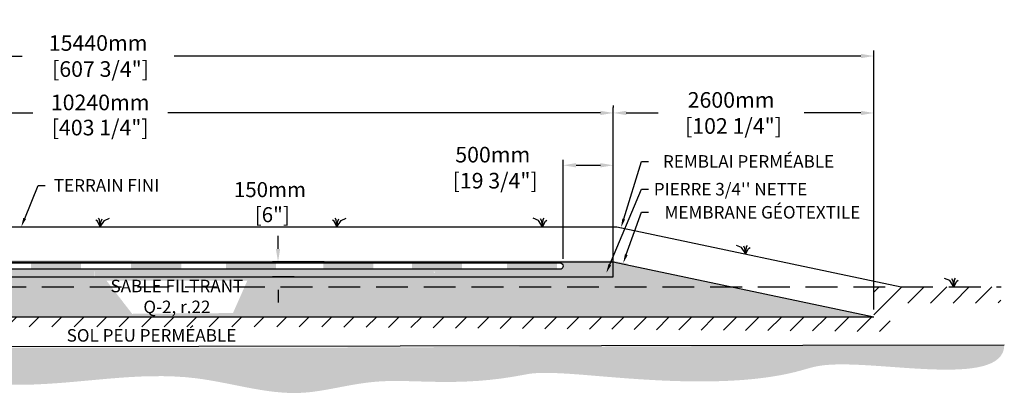
# Model space of a CAD drawing. Units: millimetres. Extents: x 45016 to 77244, y -17290 to 714.
# Drawn here: x 67419 to 77244, y -16471 to -12710 of the extents above; entities that cross this region are included whole.
import ezdxf
from ezdxf import colors
from ezdxf.entities.mleader import LeaderData, LeaderLine
from ezdxf.math import Vec2, Vec3

# ---------------------------------------------------------------- set-up
doc = ezdxf.new("R2010")
doc.units = ezdxf.units.MM
doc.linetypes.add('HIDDEN', pattern=[9.524999999999999, 6.35, -3.175])
for name, color, linetype in [('c.p.', 2, 'Continuous'), ('CHAMP', 92, 'Continuous'), ('COTE', 255, 'Continuous'), ('cote mm p', 255, 'Continuous'), ('HACHURES', 2, 'Continuous'), ('TERRAIN FINI', 172, 'Continuous'), ('TN', 172, 'HIDDEN')]:
    doc.layers.add(name, color=color, linetype=linetype)
doc.styles.add('SEACAD_seans_ttf', font='txt')
doc.styles.get("Standard").update_dxf_attribs({"font": 'times.ttf'})
doc.styles.add('texte daij 2020-01-14', font='txt')
doc.dimstyles.new('standard daij 2020-01-14', dxfattribs={"dimscale": 300, "dimtxt": 0.18, "dimasz": 0.18, "dimexe": 0.18, "dimexo": 0.0625, "dimgap": 0.09, "dimtad": 0, "dimtih": 1, "dimtoh": 1, "dimdec": 0, "dimzin": 0, "dimdsep": 46, "dimtxsty": 'texte daij 2020-01-14', "dimcen": 0.09, "dimadec": 0, "dimazin": 0, "dimtfac": 1, "dimtdec": 0, "dimtofl": 0, "dimtmove": 2, "dimatfit": 3, "dimfxl": 1, "dimtolj": 1, "dimtzin": 0, "dimarcsym": 0})

# ---------------------------------------------------------------- blocks, each defined once
blk = doc.blocks.new('*D66')
at = {"color": 0, "linetype": 'Continuous', "lineweight": -2, "transparency": 16777216}
for p, q in [((60502.53754220051, -15602.64276295013), (60502.53754220051, -13018.89344907377)), ((75942.53754220044, -15602.64276295018), (75942.53754220044, -13018.89344907377)), ((60631.53754220051, -13072.89344907377), (67443.20845283603, -13072.89344907377)), ((75813.53754220044, -13072.89344907377), (68960.63702426461, -13072.89344907377))]:
    blk.add_line(p, q, dxfattribs=at)
at = {"color": 0, "linetype": 'Continuous', "lineweight": 25, "transparency": 16777216}
for points in [[(60631.53754220051, -13051.39344907377), (60631.53754220051, -13094.39344907377), (60502.53754220051, -13072.89344907377)], [(75813.53754220044, -13051.39344907377), (75813.53754220044, -13094.39344907377), (75942.53754220044, -13072.89344907377)]]:
    blk.add_solid(points, dxfattribs=at)
at = {"layer": 'Defpoints', "color": 0, "linetype": 'Continuous', "lineweight": 25, "transparency": 16777216}
for p in [(60502.53754220051, -13072.89344907377), (60502.53754220051, -15677.64276295013), (75942.53754220044, -15677.64276295018)]:
    blk.add_point(p, dxfattribs=at)
at = {"color": 0, "linetype": 'Continuous', "lineweight": 25, "transparency": 16777216, "insert": (68201.92273855032, -13072.89344907377), "char_height": 156, "attachment_point": 5, "style": 'texte daij 2020-01-14'}
blk.add_mtext('\\A1;15440mm\\P [607 3/4"]', dxfattribs=at)
blk = doc.blocks.new('*D67')
at = {"color": 0, "linetype": 'Continuous', "lineweight": -2, "transparency": 16777216}
for p, q in [((72842.53754220049, -15099.17332176438), (72842.53754220049, -14109.6953166902)), ((73342.53754220014, -15202.6427629445), (73342.53754220014, -14109.6953166902)), ((72971.53754220049, -14163.6953166902), (73213.53754220014, -14163.6953166902))]:
    blk.add_line(p, q, dxfattribs=at)
at = {"color": 0, "linetype": 'Continuous', "lineweight": 25, "transparency": 16777216}
for points in [[(72971.53754220049, -14142.1953166902), (72971.53754220049, -14185.1953166902), (72842.53754220049, -14163.6953166902)], [(73213.53754220014, -14142.1953166902), (73213.53754220014, -14185.1953166902), (73342.53754220014, -14163.6953166902)]]:
    blk.add_solid(points, dxfattribs=at)
at = {"layer": 'Defpoints', "color": 0, "linetype": 'Continuous', "lineweight": 25, "transparency": 16777216}
for p in [(73342.53754220014, -14163.6953166902), (72842.53754220049, -15174.17332176438), (73342.53754220014, -15277.6427629445)]:
    blk.add_point(p, dxfattribs=at)
at = {"color": 0, "linetype": 'Continuous', "lineweight": 25, "transparency": 16777216, "insert": (72139.7637165155, -14187.74832183631), "char_height": 156, "attachment_point": 5, "style": 'texte daij 2020-01-14'}
blk.add_mtext('\\A1;500mm\\P [19 3/4"]', dxfattribs=at)
blk = doc.blocks.new('*D68')
at = {"color": 0, "linetype": 'Continuous', "lineweight": -2, "transparency": 16777216}
for p, q in [((73342.53754220041, -13566.42795007051), (73342.53754220041, -13587.42795007051)), ((73471.53754220041, -13641.42795007051), (73788.79035567648, -13641.42795007051)), ((75813.53754220044, -13641.42795007051), (75246.79035567648, -13641.42795007051)), ((75942.53754220044, -15602.64276295018), (75942.53754220044, -13587.42795007051))]:
    blk.add_line(p, q, dxfattribs=at)
at = {"color": 0, "linetype": 'Continuous', "lineweight": 25, "transparency": 16777216}
for points in [[(73471.53754220041, -13619.92795007051), (73471.53754220041, -13662.92795007051), (73342.53754220041, -13641.42795007051)], [(75813.53754220044, -13619.92795007051), (75813.53754220044, -13662.92795007051), (75942.53754220044, -13641.42795007051)]]:
    blk.add_solid(points, dxfattribs=at)
at = {"layer": 'Defpoints', "color": 0, "linetype": 'Continuous', "lineweight": 25, "transparency": 16777216}
for p in [(73342.53754220041, -13641.42795007051), (75942.53754220044, -13641.42795007051), (75942.53754220044, -15677.64276295018)]:
    blk.add_point(p, dxfattribs=at)
at = {"color": 0, "linetype": 'Continuous', "lineweight": 25, "transparency": 16777216, "insert": (74517.79035567648, -13641.42795007051), "char_height": 156, "attachment_point": 5, "style": 'texte daij 2020-01-14'}
blk.add_mtext('\\A1;2600mm\\P [102 1/4"]', dxfattribs=at)
blk = doc.blocks.new('*D62')
at = {"color": 0, "linetype": 'Continuous', "lineweight": -2, "transparency": 16777216}
for p, q in [((69997.01698008168, -14998.64276296278), (69997.01698008168, -14869.64276296278)), ((70457.35152725174, -15127.64276296278), (69943.01698008168, -15127.64276296278)), ((70157.35152725174, -15277.64276296278), (69943.01698008168, -15277.64276296278)), ((69997.01698008168, -15406.64276296278), (69997.01698008168, -15535.64276296278))]:
    blk.add_line(p, q, dxfattribs=at)
at = {"color": 0, "linetype": 'Continuous', "lineweight": 25, "transparency": 16777216}
for points in [[(69975.51698008168, -14998.64276296278), (70018.51698008168, -14998.64276296278), (69997.01698008168, -15127.64276296278)], [(69975.51698008168, -15406.64276296278), (70018.51698008168, -15406.64276296278), (69997.01698008168, -15277.64276296278)]]:
    blk.add_solid(points, dxfattribs=at)
at = {"layer": 'Defpoints', "color": 0, "linetype": 'Continuous', "lineweight": 25, "transparency": 16777216}
for p in [(69997.01698008168, -15127.64276296278), (70532.35152725174, -15127.64276296278), (70232.35152725174, -15277.64276296278)]:
    blk.add_point(p, dxfattribs=at)
at = {"color": 0, "linetype": 'Continuous', "lineweight": 25, "transparency": 16777216, "insert": (69916.45033474428, -14531.9646239845), "char_height": 150, "attachment_point": 5, "style": 'texte daij 2020-01-14'}
blk.add_mtext('\\A1;150mm\\P [6"]', dxfattribs=at)
blk = doc.blocks.new('DJIEWFDS')
at = {"color": 94}
for p, q in [((48850.84924173147, -13786.27597588827), (48835.65849389428, -13777.33232392256)), ((48878.95743943322, -13842.55567465742), (48850.84924173147, -13786.27597588827)), ((48872.2950033839, -13771.07176754655), (48863.35926936207, -13756.76192440147)), ((48878.95743943322, -13842.55567465742), (48872.2950033839, -13771.07176754655)), ((48878.95743943322, -13842.55567465742), (48920.6916474068, -13778.61309842308)), ((48878.95743943322, -13842.55567465742), (48887.48575122109, -13787.17034108479)), ((48887.48575122109, -13787.17034108479), (48899.1022054495, -13763.02248077743)), ((48920.6916474068, -13778.61309842308), (48972.8594073736, -13757.73248298189))]:
    blk.add_line(p, q, dxfattribs=at)
blk = doc.blocks.new('*D70')
at = {"color": 0, "linetype": 'Continuous', "lineweight": -2, "transparency": 16777216}
for p, q in [((63102.53754248878, -15052.64276293984), (63102.53754248878, -13587.42795007051)), ((63231.53754248878, -13641.42795007051), (67549.2518280586, -13641.42795007051)), ((73213.53754219985, -13641.42795007051), (68895.82325663001, -13641.42795007051)), ((73342.53754219985, -15052.64276293984), (73342.53754219985, -13587.42795007051))]:
    blk.add_line(p, q, dxfattribs=at)
at = {"color": 0, "linetype": 'Continuous', "lineweight": 25, "transparency": 16777216}
for points in [[(63231.53754248878, -13619.92795007051), (63231.53754248878, -13662.92795007051), (63102.53754248878, -13641.42795007051)], [(73213.53754219985, -13619.92795007051), (73213.53754219985, -13662.92795007051), (73342.53754219985, -13641.42795007051)]]:
    blk.add_solid(points, dxfattribs=at)
at = {"layer": 'Defpoints', "color": 0, "linetype": 'Continuous', "lineweight": 25, "transparency": 16777216}
for p in [(63102.53754248878, -13641.42795007051), (63102.53754248878, -15127.64276293984), (73342.53754219985, -15127.64276293984)]:
    blk.add_point(p, dxfattribs=at)
at = {"color": 0, "linetype": 'Continuous', "lineweight": 25, "transparency": 16777216, "char_height": 156, "attachment_point": 5, "style": 'texte daij 2020-01-14'}
for s, insert in [('\\A1;10240mm', (68222.5375423443, -13536.42795007051)), ('\\A1;[403 1/4"]', (68222.5375423443, -13787.28509292765))]:
    blk.add_mtext(s, dxfattribs=dict(at, insert=insert))

msp = doc.modelspace()

# ---------------------------------------------------------------- hatches: boundary and pattern name
at = {"ltscale": 100}
h = msp.add_hatch(dxfattribs=at)
h.set_pattern_fill('ANSI31', color=0, scale=50)
h.set_pattern_definition([(45, (0, 0), (-112.2532015133644, 112.2532015133644), [])])
h.paths.add_polyline_path([(70391.63849525717, -15677.64276295016), (66191.63849525717, -15677.64276295016), (66191.63849525717, -15777.64276295016), (70391.63849525717, -15777.64276295016)])
h.paths.add_polyline_path([(66191.63849525717, -15677.64276295016), (60502.53754220044, -15677.64276295013), (60502.53754220051, -15377.64276295013), (59069.24156615623, -15377.64276295013), (59048.71340869281, -15532.14662688568), (60330.10094751343, -15542.02981559533), (60327.54697925971, -15808.36219271394), (66191.63849525717, -15777.64276295016)])
h.paths.add_polyline_path([(72291.63849525717, -15677.64276295016), (70391.63849525717, -15677.64276295016), (70391.63849525717, -15777.64276295016), (76103.51971559164, -15825.07476637269)])
h.paths.add_polyline_path([(75942.53754220047, -15677.64276295018), (72291.63849525717, -15677.64276295016), (76103.51971559164, -15825.07476637269), (76110.61757340604, -15540.76369349265), (77209.83664316109, -15538.96519294759), (77213.35632815697, -15377.64276295018), (75942.53754220044, -15377.64276295018)])
h.paths.add_polyline_path([(62485.43902309868, -15822.67821948877), (63395.43902309868, -15822.67821948877), (63395.43902309868, -15588.67821948877), (62485.43902309868, -15588.67821948877)], flags=9)
h.paths.add_polyline_path([(62344.29616595582, -16099.53536234591), (63536.58188024154, -16099.53536234591), (63536.58188024154, -15783.82107663163), (62344.29616595582, -15783.82107663163)], flags=9)
h.paths.add_polyline_path([(66176.0250403693, -15876.41796010122), (67524.2393260836, -15876.41796010122), (67524.2393260836, -15665.1084362917), (66176.0250403693, -15665.1084362917)], flags=9)
at = {"layer": 'c.p.', "ltscale": 100}
h = msp.add_hatch(dxfattribs=at)
h.set_pattern_fill('EARTH', color=0, scale=25, angle=45, style=0)
h.set_pattern_definition([(45, (-752559.8493050981, -444721.7161969849), (1.4210854715202e-14, 224.5064030267288), [158.75, -158.75]), (45, (-752601.9442556655, -444679.6212464174), (1.4210854715202e-14, 224.5064030267288), [158.75, -158.75]), (45, (-752644.039206233, -444637.5262958498), (1.4210854715202e-14, 224.5064030267288), [158.75, -158.75]), (135, (-752644.039206233, -444609.4629954715), (-224.5064030267288, 1.4210854715202e-14), [158.75, -158.75]), (135, (-752601.9442556655, -444567.368044904), (-224.5064030267288, 1.4210854715202e-14), [158.75, -158.75]), (135, (-752559.8493050981, -444525.2730943365), (-224.5064030267288, 1.4210854715202e-14), [158.75, -158.75])])
edge = h.paths.add_edge_path()
edge.add_spline(control_points=[(59038.04110731457, -15984.08425832656), (59019.76327184211, -16378.80333708236), (61035.72757699287, -16130.04812767404), (63349.46613438324, -16345.18669799786), (64560.04010441552, -16218.90510603168), (65419.62747608525, -16273.84048149767), (65910.69587178579, -16265.99060792282), (66191.63849525705, -16279.51568296311)], knot_values=[6130.647015645123, 6130.647015645123, 6130.647015645123, 6130.647015645123, 6343.89577061948, 6578.532908661037, 6799.884890036707, 7234.776568480514, 8096.786944071184, 8096.786944071184, 8096.786944071184, 8096.786944071184], degree=3, periodic=0)
edge.add_line((66191.63849525717, -16279.51568296311), (66191.63849525717, -15984.64386390124))
edge.add_line((66191.63849525717, -15984.64386390124), (59038.04110731445, -15984.0842583265))
edge = h.paths.add_edge_path()
edge.add_spline(control_points=[(66191.63849525705, -16279.51568296311), (66230.41895450947, -16281.38264289607), (66641.216769559, -16304.76415454617), (67647.51207460642, -16435.39751629454), (68949.15963422733, -16140.46396780006), (69935.8976154613, -16470.99732753964), (70332.86456417611, -16427.98905863419), (70391.63849525728, -16419.39115365965)], knot_values=[1909.285332685649, 1909.285332685649, 1909.285332685649, 1909.285332685649, 2028.27460470364, 3168.408996070272, 4901.367599651113, 5948.894975973612, 6130.647015645123, 6130.647015645123, 6130.647015645123, 6130.647015645123], degree=3, periodic=0)
edge.add_line((70391.63849525717, -16419.39115365965), (70391.63849525717, -15984.64386390118))
edge.add_line((70391.63849525717, -15984.64386390118), (66191.63849525717, -15984.64386390124))
edge.add_line((66191.63849525717, -15984.64386390124), (66191.63849525717, -16279.51568296317))
edge = h.paths.add_edge_path()
edge.add_line((77243.83572983668, -15958.04425079968), (70391.63849525717, -15984.64386390118))
edge.add_line((70391.63849525717, -15984.64386390118), (70391.63849525717, -16419.39115365971))
edge.add_spline(control_points=[(70391.63849525728, -16419.39115365965), (70580.9305841255, -16391.70004362861), (71117.87766160913, -16247.91247293176), (71855.03161704277, -16390.92592773055), (72714.3121824776, -16199.63327053471), (74602.98631273581, -16419.49817687349), (75742.12532904399, -16041.65668225913), (77239.47501343123, -16409.66599678061), (77243.83572983668, -15958.04425079968)], knot_values=[0, 0, 0, 0, 585.3653586318444, 1538.240215451105, 1653.079647722966, 1805.411469596191, 1818.316002259521, 1909.285332685649, 1909.285332685649, 1909.285332685649, 1909.285332685649], degree=3, periodic=0)
at = {"layer": 'cote mm p', "lineweight": 25}
h = msp.add_hatch(color=250, dxfattribs=at)
h.dxf.hatch_style = 1
h.paths.add_polyline_path([(73342.68385888355, -15117.63647084055), (63102.03885449287, -15111.45990009381), (62987.41768667773, -15136.9531969842), (62993.54374119463, -15150.69914398071), (63102.53754219971, -15127.64276300099), (73342.53754219985, -15127.64276295014), (73484.87450931554, -15157.75250598411), (73487.13879407592, -15146.0537720581)])
at = {"layer": 'HACHURES', "lineweight": 25}
h = msp.add_hatch(dxfattribs=at)
h.set_pattern_fill('AR-SAND', color=0, scale=3)
h.set_pattern_definition([(37.50000000000001, (0, 0), (-4.800093887952137, 146.8239711988027), [0, -115.824, 0, -129.54, 0, -123.825]), (7.499999999999999, (0, 0), (134.8569849414008, 215.0475301705063), [0, -62.48400000000001, 0, -104.394, 0, -40.005]), (327.5, (-93.726, 0), (237.2977110724374, 0.4311554035637286), [0, -38.09999999999999, 0, -137.16, 0, -179.07]), (317.5, (-93.726, 0), (229.0669357416892, 66.87879697716488), [0, -19.05, 0, -89.916, 0, -102.87])])
edge = h.paths.add_edge_path()
edge.add_line((66070.56961253769, -15277.64276295013), (64022.53754220028, -15277.64276295013))
edge.add_line((64022.53754220028, -15277.64276295013), (63551.97966905865, -15275.77284326085))
edge.add_line((63551.97966905865, -15275.77284326085), (63102.53754220051, -15277.64276295013))
edge.add_line((63102.53754220051, -15277.64276295013), (63102.5375421999, -15164.09653478903))
edge.add_line((63102.5375421999, -15164.09653478903), (62999.34710407, -15156.14133044521))
edge.add_line((62999.34710407, -15156.14133044521), (62991.65654577534, -15151.09835839629))
edge.add_line((62991.65654577534, -15151.09835839629), (60502.53754220051, -15677.64276295013))
edge.add_line((60502.53754220051, -15677.64276295013), (65858.19090141587, -15677.64276295015))
edge.add_line((65858.19090141587, -15677.64276295015), (65844.87672862795, -15548.30224838533))
edge.add_arc((65838.96060784205, -15542.79013285543), 8.086031336100683, 317.0246484090377, 533.1806368145036)
edge.add_arc((65827.58248071831, -15538.99011394357), 4.391215848145002, 182.999999999319, 319.7052387076277, ccw=False)
edge.add_line((65823.19728287887, -15539.219932424), (65822.24007879483, -15520.95539045507))
edge.add_line((65822.24007879483, -15520.95539045507), (66070.56961253769, -15520.95539045505))
edge.add_line((66070.56961253769, -15520.95539045505), (66070.56961253769, -15277.64276295013))
edge = h.paths.add_edge_path()
edge.add_line((73342.53754219985, -15127.64276295308), (73342.53754220041, -15277.64276295014))
edge.add_line((73342.53754220041, -15277.64276295014), (66174.0486253759, -15277.64276294958))
edge.add_line((66174.0486253759, -15277.64276294958), (66174.0486253759, -15520.95539045504))
edge.add_line((66174.0486253759, -15520.95539045504), (66640.13130324421, -15520.95539045501))
edge.add_line((66640.13130324421, -15520.95539045501), (66644.51650108368, -15520.95539045501))
edge.add_line((66644.51650108368, -15520.95539045501), (66643.3412074048, -15543.38132979178))
edge.add_line((66643.3412074048, -15543.38132979178), (66627.41798740922, -15543.38132979178))
edge.add_arc((66627.41798740922, -15548.9581739191), 5.576844127321237, 90, 175.0000001663955)
edge.add_line((66621.86236485609, -15548.47211994313), (66608.56567846274, -15677.64276295015))
edge.add_line((66608.56567846274, -15677.64276295015), (75942.53754220044, -15677.64276295018))
edge.add_line((75942.53754220044, -15677.64276295018), (73342.53754219985, -15127.64276295308))
h.paths.add_polyline_path([(64556.24529474993, -15706.2027631103), (65496.24529474993, -15706.2027631103), (65496.24529474993, -15274.77419168173), (64556.24529474993, -15274.77419168173)])
h.paths.add_polyline_path([(68541.44503427319, -15647.3654117129), (69547.55873629953, -15639.53095877375), (69691.10587335202, -15315.09949978174), (68284.67730192345, -15315.09949978174)], flags=16)
at = {"layer": 'HACHURES', "ltscale": 100, "transparency": 33554674}
h = msp.add_hatch(dxfattribs=at)
h.set_pattern_fill('AR-CONC', color=253, scale=0.3)
h.set_pattern_definition([(49.99999999999999, (4625.003834643663, -681.8392585472466), (54.6554006988012, -4.781725661670926), [5.715, -62.865]), (355, (4625.003834643663, -681.8392585472466), (-10.5730264274908, 57.31705357171054), [4.572, -50.292175251]), (100.4514447, (4629.55843674366, -682.2377345972473), (44.08237412710598, 52.53532557365853), [4.857002639999998, -53.42707337999999]), (46.18420000000001, (4625.003834643663, -666.5992585472468), (81.32371226763897, -12.61269837981814), [8.5725, -94.2975]), (96.63555760999994, (4631.780804643662, -667.6503085472468), (71.2212402154509, 74.22783737931645), [7.285506942, -80.14068244799999]), (351.1841511700001, (4625.003834643663, -666.5992585472468), (71.22124021949311, 74.22783737565979), [6.857990120999999, -75.437919576]), (21, (4632.623834643666, -670.4092585472463), (45.48431738073975, -30.67955945612628), [5.715, -62.865]), (326.0000000000001, (4632.623834643666, -670.4092585472463), (18.54060850429412, 55.25638983669578), [4.572, -50.29199999999999]), (71.45144499999999, (4636.414194423662, -672.9658885172466), (64.02492578361485, 24.57683066577157), [4.85700264, -53.42698127999999]), (37.50000000000001, (4625.003834643663, -681.8392585472466), (0.9265809751775449, 25.36651166194593), [0, -49.6824, 0, -51.054, 0, -50.4825]), (7.499999999999999, (4625.003834643663, -681.8392585472466), (20.04589875309172, 30.05417244543585), [0, -29.1084, 0, -48.5394, 0, -19.2405]), (327.5, (4608.011234643665, -681.8392585472466), (40.67717855006142, -1.718623197802033), [0, -19.05, 0, -59.436, 0, -78.86699999999999]), (317.5, (4600.391234643663, -681.8392585472466), (44.43875441580541, 7.627947309999908), [0, -24.765, 0, -39.4716, 0, -56.007])])
h.paths.add_polyline_path([(68163.46383681623, -15202.64276294745), (65124.53754220027, -15203.23656760882), (64522.53754219987, -15202.64276294744), (63602.53754220087, -15202.64276294744), (63102.5375421999, -15164.09653478903), (63102.53754220051, -15277.64276295013), (63602.53754220051, -15277.64276295013), (68159.31991167444, -15277.64276294907)])
edge = h.paths.add_edge_path()
edge.add_line((73342.53754220012, -15202.64276295014), (71561.22699059205, -15227.4731869259))
edge.add_arc((71555.70098467215, -15230.39307709048), 6.250000000000442, -152.14844338219984, 27.8515566178001, ccw=False)
edge.add_arc((71555.70098467215, -15230.39307709048), 6.250000000000442, 27.8515566178001, 207.8515566178001, ccw=False)
edge.add_line((71561.22699059205, -15227.4731869259), (73342.53754220012, -15202.64276295014))
edge.add_line((73342.53754220012, -15202.64276295014), (73342.53754219985, -15127.64276293984))
edge.add_line((73342.53754219985, -15127.64276293984), (66901.1209430827, -15127.64276295031))
edge.add_line((66901.1209430827, -15127.64276295031), (66901.1209430827, -15137.64276294744))
edge.add_line((66901.1209430827, -15137.64276294744), (72810.0375422, -15137.64276294757))
edge.add_arc((72810.0375422, -15170.14276294757), 32.50000000000364, -90.00000000002558, 90, ccw=False)
edge.add_line((72810.03754219999, -15202.64276294757), (68163.46383681623, -15203.23656760882))
edge.add_line((68163.46383681623, -15203.23656760882), (68163.46383681623, -15277.64276295019))
edge.add_line((68163.46383681623, -15277.64276295019), (73342.53754220041, -15277.64276295014))
edge.add_line((73342.53754220041, -15277.64276295014), (73342.53754220012, -15202.64276295014))
h.paths.add_polyline_path([(66070.56961253769, -15202.64276294744), (66070.56961253769, -15277.64276294961), (66174.0486253759, -15277.64276294958), (66174.0486253759, -15202.64276294744)], flags=16)

# ---------------------------------------------------------------- linework, layer by layer
at = {"color": 0, "ltscale": 100}
msp.add_line((59038.04110731457, -15984.08425832656), (77243.83572983668, -15958.04425079968), dxfattribs=at)
at = {"color": 1, "ltscale": 100, "flags": 128}
msp.add_lwpolyline([(63010.46127838465, -15092.01127535148), (63602.53754220087, -15137.64276294744), (72810.0375422, -15137.64276294757, -1), (72810.03754219998, -15202.64276294757), (63602.53754220087, -15202.64276294744), (62999.34710407, -15156.14133044521)], format="xyb", dxfattribs=at)
at = {"color": 1}
for points in [[(67530.47001129351, -15138.23656760882), (67530.47001129351, -15203.23656760882), (68030.47001129351, -15138.23656760882), (68030.47001129351, -15203.23656760882)], [(68530.47001129351, -15138.23656760882), (68530.47001129351, -15203.23656760882), (69030.47001129351, -15138.23656760882), (69030.47001129351, -15203.23656760882)], [(69476.57012974423, -15137.64276294744), (69476.57012974423, -15202.64276294744), (69976.57012974423, -15137.64276294744), (69976.57012974423, -15202.64276294744)], [(70447.62402052247, -15137.64276294744), (70447.62402052247, -15202.64276294744), (70947.62402052247, -15137.64276294744), (70947.62402052247, -15202.64276294744)], [(71333.12837773676, -15137.64276294744), (71333.12837773676, -15202.64276294744), (71833.12837773676, -15137.64276294744), (71833.12837773676, -15202.64276294744)], [(72281.23979466032, -15137.64276294745), (72281.23979466032, -15202.64276294745), (72781.23979466032, -15137.64276294745), (72781.23979466032, -15202.64276294745)]]:
    msp.add_solid(points, dxfattribs=at)
at = {"layer": 'CHAMP'}
for p, q in [((63102.53754219971, -15127.64276300099), (73342.53754219985, -15127.64276293984)), ((73342.53754220041, -15277.64276295014), (73342.53754219985, -15127.64276295014)), ((73342.53754219985, -15127.64276293984), (75942.5375422005, -15677.64276295019)), ((63102.53754220051, -15277.64276295013), (73342.53754220041, -15277.64276295014)), ((60502.53754220015, -15677.64276295019), (75942.5375422005, -15677.64276295019))]:
    msp.add_line(p, q, dxfattribs=at)
at = {"layer": 'cote mm p', "lineweight": 25}
msp.add_line((75942.5375422005, -15677.64276295019), (75942.5375422005, -15677.64276295019), dxfattribs=at)
at = {"layer": 'TERRAIN FINI'}
for p, q in [((63065.92343557949, -14777.64276295031), (73379.15164882141, -14777.64276295031)), ((73379.15164882141, -14777.64276295031), (76215.51528513175, -15377.64276295017))]:
    msp.add_line(p, q, dxfattribs=at)
at = {"layer": 'TN', "color": 5, "ltscale": 50}
msp.add_line((59069.24156615623, -15377.64276295013), (77213.35632815697, -15377.64276295018), dxfattribs=at)

# ---------------------------------------------------------------- block references
at = {"layer": 'cote mm p', "lineweight": 25}
for p in [(19343.58010276787, -935.0870882928848), (21705.12885702029, -935.0870882928848)]:
    msp.add_blockref('DJIEWFDS', p, dxfattribs=at)
at = {"layer": 'cote mm p', "lineweight": 25, "xscale": -1}
for p in [(121516.1669655194, -935.0870882928866), (123543.5454913975, -1207.006327424311), (125620.7536948351, -1535.087088292756)]:
    msp.add_blockref('DJIEWFDS', p, dxfattribs=at)

# ---------------------------------------------------------------- texts
at = {"color": 7, "linetype": 'Continuous', "lineweight": 25, "char_height": 125, "attachment_point": 2, "style": 'SEACAD_seans_ttf'}
for s, insert in [('SABLE FILTRANT\\PQ-2, r.22', (68987.89158763773, -15307.14885013858)), ('SOL PEU PERMÉABLE', (68734.26177821832, -15799.90487690951))]:
    msp.add_mtext(s, dxfattribs=dict(at, insert=insert))

# ---------------------------------------------------------------- dimensions: what is measured, and where the dimension line sits
at = {"color": 7, "linetype": 'Continuous', "lineweight": 25}
for base, p1, p2, picture, middle in [((60502.53754220051, -13072.89344907377), (75942.53754220044, -15677.64276295018), (60502.53754220051, -15677.64276295013), '*D66', (68201.92273855032, -13072.89344907377)), ((75942.53754220044, -13641.42795007051), (73342.53754220041, -13641.42795007051), (75942.53754220044, -15677.64276295018), '*D68', (74517.79035567648, -13641.42795007051)), ((73342.53754220014, -14163.6953166902), (72842.53754220049, -15174.17332176438), (73342.53754220014, -15277.6427629445), '*D67', (72139.7637165155, -14187.74832183631))]:
    dim = msp.add_linear_dim(base=base, p1=p1, p2=p2, dimstyle='standard daij 2020-01-14', override={"dimtxt": 0.52, "dimasz": 0.43, "dimexo": 0.25, "dimpost": 'mm\\X'}, dxfattribs=at)
    dim.commit()
    dim.dimension.update_dxf_attribs({"geometry": picture, "text_midpoint": middle, "dimtype": 160})
dim = msp.add_aligned_dim(p1=(73342.53754219985, -15127.64276293984), p2=(63102.53754248878, -15127.64276293984), distance=-1486.2148128693298, dimstyle='standard daij 2020-01-14', override={"dimtxt": 0.52, "dimasz": 0.43, "dimexo": 0.25, "dimpost": 'mm\\X'}, dxfattribs=at)
dim.commit()
dim.dimension.update_dxf_attribs({"geometry": '*D70', "text_midpoint": (68222.5375423443, -13641.42795007051)})
dim = msp.add_linear_dim(base=(69997.01698008168, -15127.64276296278), p1=(70232.35152725171, -15277.64276296277), p2=(70532.35152725171, -15127.64276296277), angle=90, dimstyle='standard daij 2020-01-14', override={"dimtxt": 0.5, "dimasz": 0.43, "dimexo": 0.25, "dimpost": 'mm\\X'}, dxfattribs=at)
dim.commit()
dim.dimension.update_dxf_attribs({"geometry": '*D62', "text_midpoint": (69916.45033474428, -14531.9646239845), "dimtype": 160})

# ---------------------------------------------------------------- leaders
at = {"layer": 'COTE', "color": 0, "lineweight": 25, "ltscale": 100}
ml = msp.add_multileader_mtext('Standard', dxfattribs=at)
ml.set_content('REMBLAI PERMÉABLE ')
ml.set_leader_properties()
ml.build(insert=Vec2(0, 0))
ml.multileader.update_dxf_attribs({"text_right_attachment_type": 2, "dogleg_length": 70, "arrow_head_size": 90})
ctx = ml.context
ctx.base_point, ctx.char_height, ctx.arrow_head_size, ctx.landing_gap_size, ctx.plane_origin = Vec3(73693.41278458985, -14125.46217756056), 125, 90, 15, Vec3(72274.19890520282, -14780.49031049633)
ctx.right_attachment, ctx.text_align_type = 2, 1
notes = []
notes.append((ctx, [(0, (1, 1, 0), (73623.41278458985, -14125.46217756056), (1, 0), 70, [(0, [(73419.86078940822, -14786.25431192076)], 0, [])])]))
ctx.mtext.insert, ctx.mtext.alignment, ctx.mtext.line_spacing_factor, ctx.mtext.flow_direction = Vec3(74691.69504846873, -14062.91711627721), 2, 0.8, 5
ml = msp.add_multileader_mtext('Standard', dxfattribs=at)
ml.set_content('TERRAIN FINI')
ml.set_leader_properties()
ml.build(insert=Vec2(0, 0))
ml.multileader.update_dxf_attribs({"text_right_attachment_type": 2, "dogleg_length": 70, "arrow_head_size": 90})
ctx = ml.context
ctx.base_point, ctx.char_height, ctx.arrow_head_size, ctx.landing_gap_size, ctx.plane_origin = Vec3(67673.20493728711, -14365.59998986929), 125, 90, 15, Vec3(67231.63799415929, -14780.00281809844)
ctx.right_attachment, ctx.text_align_type = 2, 1
notes.append((ctx, [(0, (1, 1, 0), (67603.20493728711, -14365.59998986929), (1, 0), 70, [(0, [(67434.97883370014, -14777.64276295031)], 0, [])])]))
ctx.mtext.insert, ctx.mtext.alignment, ctx.mtext.line_spacing_factor, ctx.mtext.flow_direction = Vec3(68285.53730931306, -14302.1086416357), 2, 0.8, 5
ml = msp.add_multileader_mtext('Standard', dxfattribs=at)
ml.set_content("\\A1;PIERRE 3/4'' NETTE")
ml.set_leader_properties()
ml.build(insert=Vec2(0, 0))
ml.multileader.update_dxf_attribs({"text_right_attachment_type": 2, "dogleg_length": 70, "arrow_head_size": 90})
ctx = ml.context
ctx.base_point, ctx.char_height, ctx.arrow_head_size, ctx.landing_gap_size, ctx.plane_origin = Vec3(73693.41278458985, -14404.01949508279), 125, 90, 15, Vec3(72232.30106235741, -15208.22019619748)
ctx.right_attachment, ctx.text_align_type = 2, 1
notes.append((ctx, [(0, (1, 1, 0), (73623.41278458985, -14404.01949508279), (1, 0), 70, [(0, [(73272.63309199298, -15239.2763057859)], 0, [])])]))
ctx.mtext.insert, ctx.mtext.alignment, ctx.mtext.line_spacing_factor, ctx.mtext.flow_direction = Vec3(74512.12583433751, -14340.25777914912), 2, 0.8, 5
ml = msp.add_multileader_mtext('Standard', dxfattribs=at)
ml.set_content('MEMBRANE GÉOTEXTILE\\P ')
ml.set_leader_properties()
ml.build(insert=Vec2(0, 0))
ml.multileader.update_dxf_attribs({"text_right_attachment_type": 2, "dogleg_length": 70, "arrow_head_size": 90})
ctx = ml.context
ctx.base_point, ctx.char_height, ctx.arrow_head_size, ctx.landing_gap_size, ctx.plane_origin = Vec3(73693.41278458985, -14633.25411890038), 125, 90, 15, Vec3(72521.37615097876, -15250.95794365622)
ctx.right_attachment, ctx.text_align_type = 2, 1
notes.append((ctx, [(0, (1, 1, 0), (73623.41278458985, -14633.25411890038), (1, 0), 70, [(0, [(73441.73162049563, -15140.72673838355)], 0, [])])]))
ctx.mtext.insert, ctx.mtext.alignment, ctx.mtext.line_spacing_factor, ctx.mtext.flow_direction = Vec3(74829.9881270556, -14570.75411890038), 2, 0.8, 5
for ctx, leaders in notes:
    for number, flags, end, landing, length, lines in leaders:
        leader = LeaderData()
        leader.index, (leader.has_last_leader_line, leader.has_dogleg_vector, leader.attachment_direction) = number, flags
        leader.last_leader_point, leader.dogleg_vector, leader.dogleg_length = Vec3(end), Vec3(landing), length
        for number, points, colour, breaks in lines:
            line = LeaderLine()
            line.index, line.vertices, line.color, line.breaks = number, Vec3.list(points), colors.encode_raw_color(colour), breaks
            leader.lines.append(line)
        ctx.leaders.append(leader)

doc.saveas('drawing.dxf')
